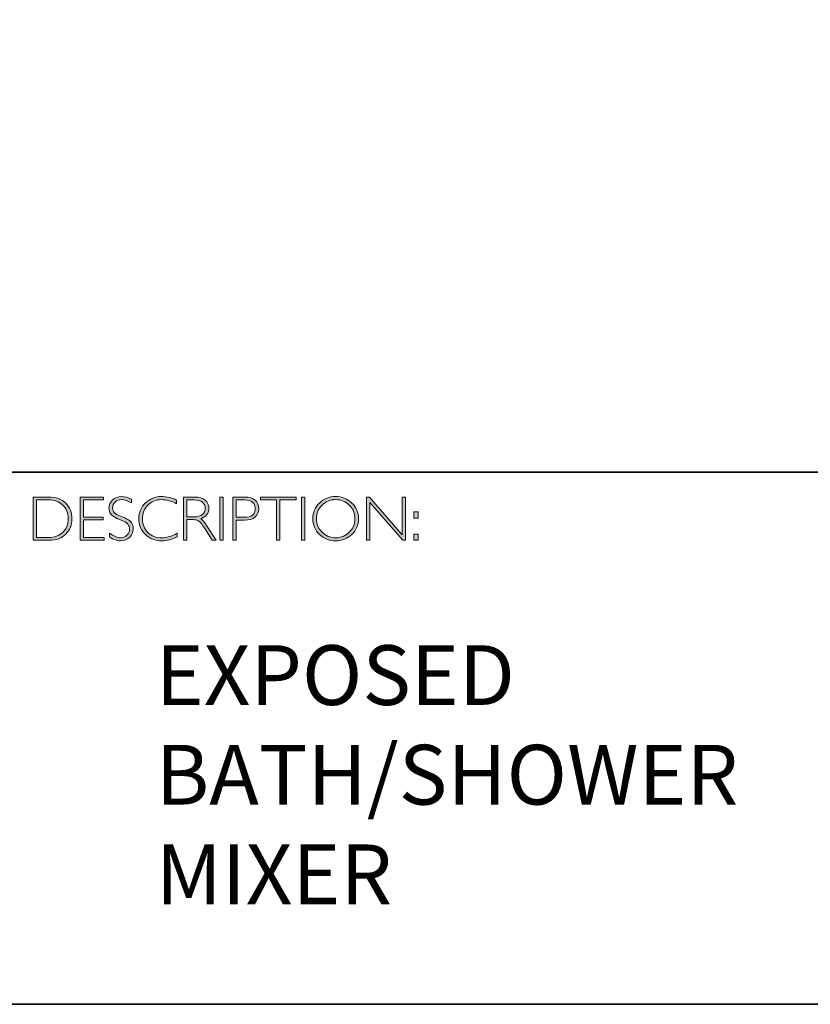
# Model space of a CAD drawing. Units: inches. Extents: x 1 to 3393, y -20 to 1426.
# Drawn here: x 13 to 17, y -20 to -15 of the extents above; entities that cross this region are included whole.
import ezdxf

# ---------------------------------------------------------------- set-up
doc = ezdxf.new("R2010")
doc.units = ezdxf.units.IN
doc.header["$MEASUREMENT"] = 0
doc.layers.add('Layer 1', color=7, linetype='Continuous')

# ---------------------------------------------------------------- blocks, each defined once
blk = doc.blocks.new('block 8')
at = {"layer": 'Layer 1', "true_color": 0x1c1c1b}
h = blk.add_hatch(color=250, dxfattribs=at)
h.dxf.hatch_style = 2
edge = h.paths.add_edge_path()
edge.add_spline(control_points=[(13.2595, -17.8346), (13.2595, -17.8346), (13.3354, -17.8346), (13.3354, -17.8346), (13.3737, -17.8346), (13.403, -17.8446), (13.4232, -17.8648), (13.4434, -17.8849), (13.4535, -17.911), (13.4535, -17.9429), (13.4535, -17.9742), (13.4435, -18.0001), (13.4235, -18.0205), (13.4035, -18.0409), (13.3751, -18.0511), (13.3383, -18.0511), (13.3383, -18.0511), (13.2595, -18.0511), (13.2595, -18.0511), (13.2595, -18.0511), (13.2595, -17.8346), (13.2595, -17.8346)], knot_values=[0, 0, 0, 0, 1, 1, 1, 2, 2, 2, 3, 3, 3, 4, 4, 4, 5, 5, 5, 6, 6, 6, 7, 7, 7, 7], degree=3, periodic=0)
edge = h.paths.add_edge_path()
edge.add_spline(control_points=[(13.2763, -17.8485), (13.2763, -17.8485), (13.2763, -18.0372), (13.2763, -18.0372), (13.2763, -18.0372), (13.3374, -18.0372), (13.3374, -18.0372), (13.3654, -18.0372), (13.3887, -18.0285), (13.4074, -18.0114), (13.426, -17.9941), (13.4353, -17.9713), (13.4353, -17.9429), (13.4353, -17.9151), (13.4261, -17.8924), (13.4077, -17.8749), (13.3893, -17.8573), (13.3655, -17.8485), (13.3363, -17.8485), (13.3363, -17.8485), (13.2763, -17.8485), (13.2763, -17.8485)], knot_values=[0, 0, 0, 0, 1, 1, 1, 2, 2, 2, 3, 3, 3, 4, 4, 4, 5, 5, 5, 6, 6, 6, 7, 7, 7, 7], degree=3, periodic=0)
h = blk.add_hatch(color=250, dxfattribs=at)
h.dxf.hatch_style = 2
h.paths.add_polyline_path([(13.613, -17.8346), (13.613, -17.8485), (13.5116, -17.8485), (13.5116, -17.9351), (13.6103, -17.9351), (13.6103, -17.9493), (13.5116, -17.9493), (13.5116, -18.0372), (13.6155, -18.0372), (13.6155, -18.0511), (13.4949, -18.0511), (13.4949, -17.8346)])
h = blk.add_hatch(color=250, dxfattribs=at)
h.dxf.hatch_style = 2
edge = h.paths.add_edge_path()
edge.add_spline(control_points=[(13.7521, -17.8454), (13.7521, -17.8454), (13.7521, -17.8638), (13.7521, -17.8638), (13.7332, -17.8528), (13.7171, -17.8472), (13.7035, -17.8472), (13.6905, -17.8472), (13.6796, -17.8512), (13.6709, -17.8591), (13.6622, -17.867), (13.6578, -17.8768), (13.6578, -17.8885), (13.6578, -17.8968), (13.6604, -17.9044), (13.6655, -17.9111), (13.6707, -17.9179), (13.6815, -17.9243), (13.698, -17.9305), (13.7144, -17.9367), (13.7264, -17.9419), (13.7339, -17.946), (13.7415, -17.9501), (13.7479, -17.9561), (13.7531, -17.964), (13.7584, -17.9718), (13.761, -17.982), (13.761, -17.9945), (13.761, -18.0112), (13.7549, -18.0252), (13.7428, -18.0367), (13.7305, -18.0481), (13.7157, -18.0539), (13.6981, -18.0539), (13.6801, -18.0539), (13.6616, -18.0476), (13.6426, -18.035), (13.6426, -18.035), (13.6426, -18.0153), (13.6426, -18.0153), (13.6636, -18.0307), (13.6818, -18.0384), (13.6972, -18.0384), (13.71, -18.0384), (13.7208, -18.0342), (13.7297, -18.0259), (13.7385, -18.0176), (13.7429, -18.0074), (13.7429, -17.9953), (13.7429, -17.9861), (13.7402, -17.9778), (13.7347, -17.9704), (13.7292, -17.963), (13.7181, -17.9561), (13.7014, -17.9497), (13.6847, -17.9432), (13.6727, -17.9381), (13.6655, -17.9341), (13.6583, -17.9302), (13.6522, -17.9246), (13.6472, -17.9173), (13.6422, -17.9101), (13.6397, -17.9007), (13.6397, -17.8892), (13.6397, -17.8733), (13.6458, -17.8598), (13.658, -17.8485), (13.6702, -17.8373), (13.6848, -17.8317), (13.702, -17.8317), (13.7188, -17.8317), (13.7355, -17.8363), (13.7521, -17.8454)], knot_values=[0, 0, 0, 0, 1, 1, 1, 2, 2, 2, 3, 3, 3, 4, 4, 4, 5, 5, 5, 6, 6, 6, 7, 7, 7, 8, 8, 8, 9, 9, 9, 10, 10, 10, 11, 11, 11, 12, 12, 12, 13, 13, 13, 14, 14, 14, 15, 15, 15, 16, 16, 16, 17, 17, 17, 18, 18, 18, 19, 19, 19, 20, 20, 20, 21, 21, 21, 22, 22, 22, 23, 23, 23, 24, 24, 24, 24], degree=3, periodic=0)
h = blk.add_hatch(color=250, dxfattribs=at)
h.dxf.hatch_style = 2
edge = h.paths.add_edge_path()
edge.add_spline(control_points=[(13.9795, -17.8499), (13.9795, -17.8499), (13.9795, -17.8682), (13.9795, -17.8682), (13.9532, -17.8542), (13.9275, -17.8472), (13.9023, -17.8472), (13.8754, -17.8472), (13.8529, -17.8564), (13.8348, -17.8747), (13.8167, -17.893), (13.8077, -17.9158), (13.8077, -17.9432), (13.8077, -17.9709), (13.8168, -17.9937), (13.835, -18.0116), (13.8532, -18.0295), (13.8764, -18.0384), (13.9046, -18.0384), (13.9282, -18.0384), (13.9538, -18.031), (13.9817, -18.0162), (13.9817, -18.0162), (13.9817, -18.0336), (13.9817, -18.0336), (13.956, -18.0472), (13.9304, -18.0539), (13.9049, -18.0539), (13.8719, -18.0539), (13.8445, -18.0433), (13.8225, -18.0222), (13.8006, -18.0011), (13.7896, -17.9747), (13.7896, -17.9432), (13.7896, -17.9115), (13.8008, -17.885), (13.8232, -17.8637), (13.8456, -17.8424), (13.8723, -17.8317), (13.9034, -17.8317), (13.9277, -17.8317), (13.9531, -17.8378), (13.9795, -17.8499)], knot_values=[0, 0, 0, 0, 1, 1, 1, 2, 2, 2, 3, 3, 3, 4, 4, 4, 5, 5, 5, 6, 6, 6, 7, 7, 7, 8, 8, 8, 9, 9, 9, 10, 10, 10, 11, 11, 11, 12, 12, 12, 13, 13, 13, 14, 14, 14, 14], degree=3, periodic=0)
h = blk.add_hatch(color=250, dxfattribs=at)
h.dxf.hatch_style = 2
edge = h.paths.add_edge_path()
edge.add_spline(control_points=[(14.0141, -17.8346), (14.0141, -17.8346), (14.0696, -17.8346), (14.0696, -17.8346), (14.0928, -17.8346), (14.1106, -17.8396), (14.1229, -17.8496), (14.1352, -17.8597), (14.1414, -17.8733), (14.1414, -17.8905), (14.1414, -17.9155), (14.1276, -17.9331), (14.1001, -17.9432), (14.1073, -17.9466), (14.1168, -17.9576), (14.129, -17.9762), (14.129, -17.9762), (14.178, -18.0511), (14.178, -18.0511), (14.178, -18.0511), (14.1581, -18.0511), (14.1581, -18.0511), (14.1581, -18.0511), (14.1204, -17.9918), (14.1204, -17.9918), (14.1078, -17.9719), (14.098, -17.9595), (14.0909, -17.9546), (14.0839, -17.9497), (14.0736, -17.9472), (14.0601, -17.9472), (14.0601, -17.9472), (14.0308, -17.9472), (14.0308, -17.9472), (14.0308, -17.9472), (14.0308, -18.0511), (14.0308, -18.0511), (14.0308, -18.0511), (14.0141, -18.0511), (14.0141, -18.0511), (14.0141, -18.0511), (14.0141, -17.8346), (14.0141, -17.8346)], knot_values=[0, 0, 0, 0, 1, 1, 1, 2, 2, 2, 3, 3, 3, 4, 4, 4, 5, 5, 5, 6, 6, 6, 7, 7, 7, 8, 8, 8, 9, 9, 9, 10, 10, 10, 11, 11, 11, 12, 12, 12, 13, 13, 13, 14, 14, 14, 14], degree=3, periodic=0)
edge = h.paths.add_edge_path()
edge.add_spline(control_points=[(14.0308, -17.8485), (14.0308, -17.8485), (14.0308, -17.9333), (14.0308, -17.9333), (14.0308, -17.9333), (14.0668, -17.9333), (14.0668, -17.9333), (14.0851, -17.9333), (14.0991, -17.9296), (14.1087, -17.9222), (14.1184, -17.9148), (14.1232, -17.9044), (14.1232, -17.8908), (14.1232, -17.8775), (14.1183, -17.8671), (14.1085, -17.8596), (14.0987, -17.8522), (14.0846, -17.8485), (14.0662, -17.8485), (14.0662, -17.8485), (14.0308, -17.8485), (14.0308, -17.8485)], knot_values=[0, 0, 0, 0, 1, 1, 1, 2, 2, 2, 3, 3, 3, 4, 4, 4, 5, 5, 5, 6, 6, 6, 7, 7, 7, 7], degree=3, periodic=0)
h = blk.add_hatch(color=250, dxfattribs=at)
h.dxf.hatch_style = 2
h.paths.add_polyline_path([(14.2125, -17.8346), (14.2125, -18.0511), (14.1957, -18.0511), (14.1957, -17.8346)])
h = blk.add_hatch(color=250, dxfattribs=at)
h.dxf.hatch_style = 2
edge = h.paths.add_edge_path()
edge.add_spline(control_points=[(14.2618, -17.8346), (14.2618, -17.8346), (14.3215, -17.8346), (14.3215, -17.8346), (14.3443, -17.8346), (14.3618, -17.8397), (14.374, -17.8499), (14.3861, -17.8601), (14.3922, -17.8741), (14.3922, -17.8917), (14.3922, -17.9096), (14.3861, -17.9238), (14.3738, -17.9342), (14.3616, -17.9447), (14.3436, -17.9499), (14.32, -17.9499), (14.32, -17.9499), (14.2786, -17.9499), (14.2786, -17.9499), (14.2786, -17.9499), (14.2786, -18.0511), (14.2786, -18.0511), (14.2786, -18.0511), (14.2618, -18.0511), (14.2618, -18.0511), (14.2618, -18.0511), (14.2618, -17.8346), (14.2618, -17.8346)], knot_values=[0, 0, 0, 0, 1, 1, 1, 2, 2, 2, 3, 3, 3, 4, 4, 4, 5, 5, 5, 6, 6, 6, 7, 7, 7, 8, 8, 8, 9, 9, 9, 9], degree=3, periodic=0)
edge = h.paths.add_edge_path()
edge.add_spline(control_points=[(14.2786, -17.8485), (14.2786, -17.8485), (14.2786, -17.9359), (14.2786, -17.9359), (14.2786, -17.9359), (14.3189, -17.9359), (14.3189, -17.9359), (14.337, -17.9359), (14.3507, -17.9321), (14.3601, -17.9245), (14.3695, -17.9168), (14.3742, -17.906), (14.3742, -17.8921), (14.3742, -17.8787), (14.3696, -17.8681), (14.3604, -17.8603), (14.3512, -17.8524), (14.338, -17.8485), (14.3209, -17.8485), (14.3209, -17.8485), (14.2786, -17.8485), (14.2786, -17.8485)], knot_values=[0, 0, 0, 0, 1, 1, 1, 2, 2, 2, 3, 3, 3, 4, 4, 4, 5, 5, 5, 6, 6, 6, 7, 7, 7, 7], degree=3, periodic=0)
h = blk.add_hatch(color=250, dxfattribs=at)
h.dxf.hatch_style = 2
h.paths.add_polyline_path([(14.5795, -17.8346), (14.5795, -17.8485), (14.4982, -17.8485), (14.4982, -18.0511), (14.4813, -18.0511), (14.4813, -17.8485), (14.4001, -17.8485), (14.4001, -17.8346)])
h = blk.add_hatch(color=250, dxfattribs=at)
h.dxf.hatch_style = 2
h.paths.add_polyline_path([(14.6224, -17.8346), (14.6224, -18.0511), (14.6056, -18.0511), (14.6056, -17.8346)])
h = blk.add_hatch(color=250, dxfattribs=at)
h.dxf.hatch_style = 2
edge = h.paths.add_edge_path()
edge.add_spline(control_points=[(14.7774, -17.8317), (14.8095, -17.8317), (14.8366, -17.8425), (14.8589, -17.8641), (14.8812, -17.8856), (14.8923, -17.9119), (14.8923, -17.9429), (14.8923, -17.9738), (14.8812, -18), (14.8589, -18.0216), (14.8366, -18.0431), (14.8095, -18.0539), (14.7774, -18.0539), (14.7455, -18.0539), (14.7185, -18.0431), (14.6963, -18.0216), (14.6741, -18), (14.663, -17.9738), (14.663, -17.9429), (14.663, -17.9119), (14.6741, -17.8856), (14.6963, -17.8641), (14.7185, -17.8425), (14.7455, -17.8317), (14.7774, -17.8317)], knot_values=[0, 0, 0, 0, 1, 1, 1, 2, 2, 2, 3, 3, 3, 4, 4, 4, 5, 5, 5, 6, 6, 6, 7, 7, 7, 8, 8, 8, 8], degree=3, periodic=0)
edge = h.paths.add_edge_path()
edge.add_spline(control_points=[(14.7781, -18.0384), (14.805, -18.0384), (14.8278, -18.0292), (14.8463, -18.0107), (14.8649, -17.9923), (14.8742, -17.9697), (14.8742, -17.9429), (14.8742, -17.916), (14.8649, -17.8934), (14.8463, -17.8749), (14.8278, -17.8565), (14.805, -17.8472), (14.7781, -17.8472), (14.751, -17.8472), (14.7281, -17.8565), (14.7093, -17.8749), (14.6906, -17.8934), (14.6812, -17.916), (14.6812, -17.9429), (14.6812, -17.9697), (14.6906, -17.9923), (14.7093, -18.0107), (14.7281, -18.0292), (14.751, -18.0384), (14.7781, -18.0384)], knot_values=[0, 0, 0, 0, 1, 1, 1, 2, 2, 2, 3, 3, 3, 4, 4, 4, 5, 5, 5, 6, 6, 6, 7, 7, 7, 8, 8, 8, 8], degree=3, periodic=0)
h = blk.add_hatch(color=250, dxfattribs=at)
h.dxf.hatch_style = 2
h.paths.add_polyline_path([(15.1283, -17.8346), (15.1283, -18.0511), (15.1144, -18.0511), (14.9498, -17.8618), (14.9498, -18.0511), (14.9331, -18.0511), (14.9331, -17.8346), (14.9473, -17.8346), (15.1115, -18.0238), (15.1115, -17.8346)])
h = blk.add_hatch(color=250, dxfattribs=at)
h.dxf.hatch_style = 2
h.paths.add_polyline_path([(15.1915, -17.9085), (15.1915, -17.9394), (15.1709, -17.9394), (15.1709, -17.9085)])
h.paths.add_polyline_path([(15.1915, -18.0202), (15.1915, -18.0511), (15.1709, -18.0511), (15.1709, -18.0202)])
at = {"layer": 'Layer 1', "lineweight": 0}
for points in [[(13.613, -17.8346), (13.613, -17.8485), (13.5116, -17.8485), (13.5116, -17.9351), (13.6103, -17.9351), (13.6103, -17.9493), (13.5116, -17.9493), (13.5116, -18.0372), (13.6155, -18.0372), (13.6155, -18.0511), (13.4949, -18.0511), (13.4949, -17.8346), (13.613, -17.8346)], [(14.2125, -17.8346), (14.2125, -18.0511), (14.1957, -18.0511), (14.1957, -17.8346), (14.2125, -17.8346)], [(14.5795, -17.8346), (14.5795, -17.8485), (14.4982, -17.8485), (14.4982, -18.0511), (14.4813, -18.0511), (14.4813, -17.8485), (14.4001, -17.8485), (14.4001, -17.8346), (14.5795, -17.8346)], [(14.6224, -17.8346), (14.6224, -18.0511), (14.6056, -18.0511), (14.6056, -17.8346), (14.6224, -17.8346)], [(15.1283, -17.8346), (15.1283, -18.0511), (15.1144, -18.0511), (14.9498, -17.8618), (14.9498, -18.0511), (14.9331, -18.0511), (14.9331, -17.8346), (14.9473, -17.8346), (15.1115, -18.0238), (15.1115, -17.8346), (15.1283, -17.8346)], [(15.1915, -17.9085), (15.1915, -17.9394), (15.1709, -17.9394), (15.1709, -17.9085), (15.1915, -17.9085)], [(15.1915, -18.0202), (15.1915, -18.0511), (15.1709, -18.0511), (15.1709, -18.0202), (15.1915, -18.0202)]]:
    blk.add_lwpolyline(points, dxfattribs=at)
for points, knots in [([(13.2595, -17.8346), (13.2595, -17.8346), (13.3354, -17.8346), (13.3354, -17.8346), (13.3737, -17.8346), (13.403, -17.8446), (13.4232, -17.8648), (13.4434, -17.8849), (13.4535, -17.911), (13.4535, -17.9429), (13.4535, -17.9742), (13.4435, -18.0001), (13.4235, -18.0205), (13.4035, -18.0409), (13.3751, -18.0511), (13.3383, -18.0511), (13.3383, -18.0511), (13.2595, -18.0511), (13.2595, -18.0511), (13.2595, -18.0511), (13.2595, -17.8346), (13.2595, -17.8346)], [0, 0, 0, 0, 1, 1, 1, 2, 2, 2, 3, 3, 3, 4, 4, 4, 5, 5, 5, 6, 6, 6, 7, 7, 7, 7]), ([(13.2763, -17.8485), (13.2763, -17.8485), (13.2763, -18.0372), (13.2763, -18.0372), (13.2763, -18.0372), (13.3374, -18.0372), (13.3374, -18.0372), (13.3654, -18.0372), (13.3887, -18.0285), (13.4074, -18.0114), (13.426, -17.9941), (13.4353, -17.9713), (13.4353, -17.9429), (13.4353, -17.9151), (13.4261, -17.8924), (13.4077, -17.8749), (13.3893, -17.8573), (13.3655, -17.8485), (13.3363, -17.8485), (13.3363, -17.8485), (13.2763, -17.8485), (13.2763, -17.8485)], [0, 0, 0, 0, 1, 1, 1, 2, 2, 2, 3, 3, 3, 4, 4, 4, 5, 5, 5, 6, 6, 6, 7, 7, 7, 7]), ([(13.7521, -17.8454), (13.7521, -17.8454), (13.7521, -17.8638), (13.7521, -17.8638), (13.7332, -17.8528), (13.7171, -17.8472), (13.7035, -17.8472), (13.6905, -17.8472), (13.6796, -17.8512), (13.6709, -17.8591), (13.6622, -17.867), (13.6578, -17.8768), (13.6578, -17.8885), (13.6578, -17.8968), (13.6604, -17.9044), (13.6655, -17.9111), (13.6707, -17.9179), (13.6815, -17.9243), (13.698, -17.9305), (13.7144, -17.9367), (13.7264, -17.9419), (13.7339, -17.946), (13.7415, -17.9501), (13.7479, -17.9561), (13.7531, -17.964), (13.7584, -17.9718), (13.761, -17.982), (13.761, -17.9945), (13.761, -18.0112), (13.7549, -18.0252), (13.7428, -18.0367), (13.7305, -18.0481), (13.7157, -18.0539), (13.6981, -18.0539), (13.6801, -18.0539), (13.6616, -18.0476), (13.6426, -18.035), (13.6426, -18.035), (13.6426, -18.0153), (13.6426, -18.0153), (13.6636, -18.0307), (13.6818, -18.0384), (13.6972, -18.0384), (13.71, -18.0384), (13.7208, -18.0342), (13.7297, -18.0259), (13.7385, -18.0176), (13.7429, -18.0074), (13.7429, -17.9953), (13.7429, -17.9861), (13.7402, -17.9778), (13.7347, -17.9704), (13.7292, -17.963), (13.7181, -17.9561), (13.7014, -17.9497), (13.6847, -17.9432), (13.6727, -17.9381), (13.6655, -17.9341), (13.6583, -17.9302), (13.6522, -17.9246), (13.6472, -17.9173), (13.6422, -17.9101), (13.6397, -17.9007), (13.6397, -17.8892), (13.6397, -17.8733), (13.6458, -17.8598), (13.658, -17.8485), (13.6702, -17.8373), (13.6848, -17.8317), (13.702, -17.8317), (13.7188, -17.8317), (13.7355, -17.8363), (13.7521, -17.8454)], [0, 0, 0, 0, 1, 1, 1, 2, 2, 2, 3, 3, 3, 4, 4, 4, 5, 5, 5, 6, 6, 6, 7, 7, 7, 8, 8, 8, 9, 9, 9, 10, 10, 10, 11, 11, 11, 12, 12, 12, 13, 13, 13, 14, 14, 14, 15, 15, 15, 16, 16, 16, 17, 17, 17, 18, 18, 18, 19, 19, 19, 20, 20, 20, 21, 21, 21, 22, 22, 22, 23, 23, 23, 24, 24, 24, 24]), ([(13.9795, -17.8499), (13.9795, -17.8499), (13.9795, -17.8682), (13.9795, -17.8682), (13.9532, -17.8542), (13.9275, -17.8472), (13.9023, -17.8472), (13.8754, -17.8472), (13.8529, -17.8564), (13.8348, -17.8747), (13.8167, -17.893), (13.8077, -17.9158), (13.8077, -17.9432), (13.8077, -17.9709), (13.8168, -17.9937), (13.835, -18.0116), (13.8532, -18.0295), (13.8764, -18.0384), (13.9046, -18.0384), (13.9282, -18.0384), (13.9538, -18.031), (13.9817, -18.0162), (13.9817, -18.0162), (13.9817, -18.0336), (13.9817, -18.0336), (13.956, -18.0472), (13.9304, -18.0539), (13.9049, -18.0539), (13.8719, -18.0539), (13.8445, -18.0433), (13.8225, -18.0222), (13.8006, -18.0011), (13.7896, -17.9747), (13.7896, -17.9432), (13.7896, -17.9115), (13.8008, -17.885), (13.8232, -17.8637), (13.8456, -17.8424), (13.8723, -17.8317), (13.9034, -17.8317), (13.9277, -17.8317), (13.9531, -17.8378), (13.9795, -17.8499)], [0, 0, 0, 0, 1, 1, 1, 2, 2, 2, 3, 3, 3, 4, 4, 4, 5, 5, 5, 6, 6, 6, 7, 7, 7, 8, 8, 8, 9, 9, 9, 10, 10, 10, 11, 11, 11, 12, 12, 12, 13, 13, 13, 14, 14, 14, 14]), ([(14.0141, -17.8346), (14.0141, -17.8346), (14.0696, -17.8346), (14.0696, -17.8346), (14.0928, -17.8346), (14.1106, -17.8396), (14.1229, -17.8496), (14.1352, -17.8597), (14.1414, -17.8733), (14.1414, -17.8905), (14.1414, -17.9155), (14.1276, -17.9331), (14.1001, -17.9432), (14.1073, -17.9466), (14.1168, -17.9576), (14.129, -17.9762), (14.129, -17.9762), (14.178, -18.0511), (14.178, -18.0511), (14.178, -18.0511), (14.1581, -18.0511), (14.1581, -18.0511), (14.1581, -18.0511), (14.1204, -17.9918), (14.1204, -17.9918), (14.1078, -17.9719), (14.098, -17.9595), (14.0909, -17.9546), (14.0839, -17.9497), (14.0736, -17.9472), (14.0601, -17.9472), (14.0601, -17.9472), (14.0308, -17.9472), (14.0308, -17.9472), (14.0308, -17.9472), (14.0308, -18.0511), (14.0308, -18.0511), (14.0308, -18.0511), (14.0141, -18.0511), (14.0141, -18.0511), (14.0141, -18.0511), (14.0141, -17.8346), (14.0141, -17.8346)], [0, 0, 0, 0, 1, 1, 1, 2, 2, 2, 3, 3, 3, 4, 4, 4, 5, 5, 5, 6, 6, 6, 7, 7, 7, 8, 8, 8, 9, 9, 9, 10, 10, 10, 11, 11, 11, 12, 12, 12, 13, 13, 13, 14, 14, 14, 14]), ([(14.0308, -17.8485), (14.0308, -17.8485), (14.0308, -17.9333), (14.0308, -17.9333), (14.0308, -17.9333), (14.0668, -17.9333), (14.0668, -17.9333), (14.0851, -17.9333), (14.0991, -17.9296), (14.1087, -17.9222), (14.1184, -17.9148), (14.1232, -17.9044), (14.1232, -17.8908), (14.1232, -17.8775), (14.1183, -17.8671), (14.1085, -17.8596), (14.0987, -17.8522), (14.0846, -17.8485), (14.0662, -17.8485), (14.0662, -17.8485), (14.0308, -17.8485), (14.0308, -17.8485)], [0, 0, 0, 0, 1, 1, 1, 2, 2, 2, 3, 3, 3, 4, 4, 4, 5, 5, 5, 6, 6, 6, 7, 7, 7, 7]), ([(14.2618, -17.8346), (14.2618, -17.8346), (14.3215, -17.8346), (14.3215, -17.8346), (14.3443, -17.8346), (14.3618, -17.8397), (14.374, -17.8499), (14.3861, -17.8601), (14.3922, -17.8741), (14.3922, -17.8917), (14.3922, -17.9096), (14.3861, -17.9238), (14.3738, -17.9342), (14.3616, -17.9447), (14.3436, -17.9499), (14.32, -17.9499), (14.32, -17.9499), (14.2786, -17.9499), (14.2786, -17.9499), (14.2786, -17.9499), (14.2786, -18.0511), (14.2786, -18.0511), (14.2786, -18.0511), (14.2618, -18.0511), (14.2618, -18.0511), (14.2618, -18.0511), (14.2618, -17.8346), (14.2618, -17.8346)], [0, 0, 0, 0, 1, 1, 1, 2, 2, 2, 3, 3, 3, 4, 4, 4, 5, 5, 5, 6, 6, 6, 7, 7, 7, 8, 8, 8, 9, 9, 9, 9]), ([(14.2786, -17.8485), (14.2786, -17.8485), (14.2786, -17.9359), (14.2786, -17.9359), (14.2786, -17.9359), (14.3189, -17.9359), (14.3189, -17.9359), (14.337, -17.9359), (14.3507, -17.9321), (14.3601, -17.9245), (14.3695, -17.9168), (14.3742, -17.906), (14.3742, -17.8921), (14.3742, -17.8787), (14.3696, -17.8681), (14.3604, -17.8603), (14.3512, -17.8524), (14.338, -17.8485), (14.3209, -17.8485), (14.3209, -17.8485), (14.2786, -17.8485), (14.2786, -17.8485)], [0, 0, 0, 0, 1, 1, 1, 2, 2, 2, 3, 3, 3, 4, 4, 4, 5, 5, 5, 6, 6, 6, 7, 7, 7, 7]), ([(14.7774, -17.8317), (14.8095, -17.8317), (14.8366, -17.8425), (14.8589, -17.8641), (14.8812, -17.8856), (14.8923, -17.9119), (14.8923, -17.9429), (14.8923, -17.9738), (14.8812, -18), (14.8589, -18.0216), (14.8366, -18.0431), (14.8095, -18.0539), (14.7774, -18.0539), (14.7455, -18.0539), (14.7185, -18.0431), (14.6963, -18.0216), (14.6741, -18), (14.663, -17.9738), (14.663, -17.9429), (14.663, -17.9119), (14.6741, -17.8856), (14.6963, -17.8641), (14.7185, -17.8425), (14.7455, -17.8317), (14.7774, -17.8317)], [0, 0, 0, 0, 1, 1, 1, 2, 2, 2, 3, 3, 3, 4, 4, 4, 5, 5, 5, 6, 6, 6, 7, 7, 7, 8, 8, 8, 8]), ([(14.7781, -18.0384), (14.805, -18.0384), (14.8278, -18.0292), (14.8463, -18.0107), (14.8649, -17.9923), (14.8742, -17.9697), (14.8742, -17.9429), (14.8742, -17.916), (14.8649, -17.8934), (14.8463, -17.8749), (14.8278, -17.8565), (14.805, -17.8472), (14.7781, -17.8472), (14.751, -17.8472), (14.7281, -17.8565), (14.7093, -17.8749), (14.6906, -17.8934), (14.6812, -17.916), (14.6812, -17.9429), (14.6812, -17.9697), (14.6906, -17.9923), (14.7093, -18.0107), (14.7281, -18.0292), (14.751, -18.0384), (14.7781, -18.0384)], [0, 0, 0, 0, 1, 1, 1, 2, 2, 2, 3, 3, 3, 4, 4, 4, 5, 5, 5, 6, 6, 6, 7, 7, 7, 8, 8, 8, 8])]:
    blk.add_open_spline(points, degree=3, knots=knots, dxfattribs=at)

msp = doc.modelspace()

# ---------------------------------------------------------------- linework, layer by layer
at = {"layer": 'Layer 1', "color": 250, "lineweight": 35, "true_color": 0x1c1c1b}
for points in [[(29.0689, -20.3789), (0.6213, -20.3789), (0.6213, -0.6213), (29.0689, -0.6213), (29.0689, -20.3789)], [(0.6213, -17.7094), (29.0689, -17.7094)]]:
    msp.add_lwpolyline(points, dxfattribs=at)

# ---------------------------------------------------------------- block references
at = {"layer": 'Layer 1'}
msp.add_blockref('block 8', (0, 0), dxfattribs=at)

# ---------------------------------------------------------------- texts
at = {"layer": 'Layer 1', "color": 250, "true_color": 0x1c1c1b, "insert": (13.8746, -19.8766), "char_height": 0.29972, "width": 3.878862, "attachment_point": 7}
msp.add_mtext('{\\fGill Sans Light|b0|i0|c0|p34;EXPOSED BATH/SHOWER MIXER}', dxfattribs=at)

doc.saveas('drawing.dxf')
